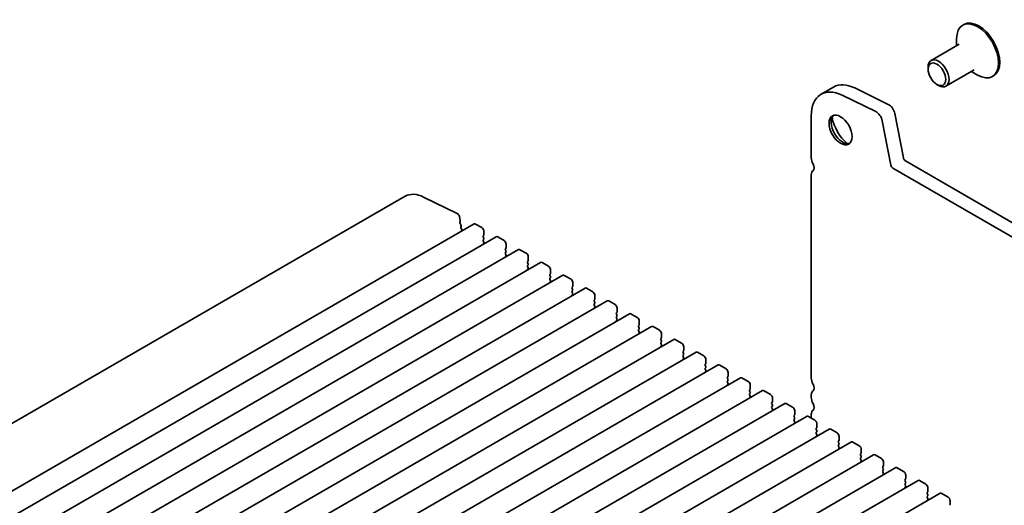
# Model space of a CAD drawing. Units: millimetres. Extents: x 0 to 6687, y 0 to 1124.
# Drawn here: x 676 to 814, y 396 to 464 of the extents above; entities that cross this region are included whole.
import ezdxf

# ---------------------------------------------------------------- set-up
doc = ezdxf.new("R2010")
doc.units = ezdxf.units.MM
doc.header["$LTSCALE"] = 2.5
doc.layers.add('Visible (ISO)', color=7, linetype='Continuous', lineweight=35)

msp = doc.modelspace()

# ---------------------------------------------------------------- linework, layer by layer
at = {"layer": 'Visible (ISO)'}
for p, q in [((808.3772, 463.6371), (808.2005, 463.535)), ((807.3375, 460.6311), (807.3375, 461.6276)), ((807.7202, 460.8521), (803.7621, 458.5669)), ((803.3306, 457.341), (803.3306, 457.6131)), ((809.8035, 457.2436), (805.8454, 454.9584)), ((809.4209, 457.0227), (810.2838, 456.5245)), ((812.5439, 456.4202), (812.3671, 456.3181)), ((790.0388, 454.8408), (788.2711, 453.8201)), ((793.0037, 454.7066), (797.7286, 452.4064)), ((804.568, 455.1977), (804.8037, 455.0616)), ((795.9608, 451.3858), (791.236, 453.686)), ((786.8904, 450.7683), (786.8904, 444.8792)), ((798.6553, 451.1008), (799.8496, 444.88)), ((798.0819, 443.8593), (796.8875, 450.0802)), ((912.1203, 377.7613), (798.3677, 443.4364)), ((800.1355, 444.457), (912.7912, 379.4152)), ((786.8904, 442.5182), (786.8904, 413.9203)), ((729.7622, 439.4902), (572.4309, 348.6549)), ((732.3565, 439.3728), (737.0813, 437.0726)), ((737.3902, 436.6374), (737.5089, 436.0194)), ((739.4532, 435.6054), (582.1219, 344.7701)), ((737.5041, 435.9392), (737.4537, 435.8208)), ((737.4809, 435.6578), (737.6034, 435.4489)), ((737.6254, 435.2758), (737.5833, 435.2072)), ((737.6053, 435.0341), (737.721, 434.8366)), ((739.6615, 435.5848), (740.5454, 435.0744)), ((742.5762, 433.8023), (585.245, 342.967)), ((737.7431, 434.6635), (737.701, 434.595)), ((740.8165, 433.9858), (740.7457, 433.9177)), ((740.7457, 433.7544), (740.8165, 433.6047)), ((740.84, 434.5641), (740.84, 434.0538)), ((742.7846, 433.7817), (743.6685, 433.2713)), ((740.8165, 433.4414), (740.7457, 433.3734)), ((740.7457, 433.2101), (740.8165, 433.0604)), ((740.8165, 432.8971), (740.7457, 432.8291)), ((743.9395, 432.1827), (743.8688, 432.1146)), ((743.9631, 432.761), (743.9631, 432.2507)), ((745.6993, 431.9992), (588.368, 341.1639)), ((743.8688, 431.9513), (743.9395, 431.8016)), ((743.9395, 431.6384), (743.8688, 431.5703)), ((743.8688, 431.407), (743.9395, 431.2573)), ((743.9395, 431.094), (743.8688, 431.026)), ((745.9076, 431.9786), (746.7915, 431.4682)), ((747.0861, 430.9579), (747.0861, 430.4476)), ((748.8223, 430.1961), (591.4911, 339.3609)), ((747.0626, 430.3796), (746.9919, 430.3115)), ((746.9919, 430.1482), (747.0626, 429.9986)), ((747.0626, 429.8353), (746.9919, 429.7672)), ((746.9919, 429.6039), (747.0626, 429.4542)), ((749.0307, 430.1755), (749.9146, 429.6652)), ((751.9454, 428.393), (594.6141, 337.5578)), ((747.0626, 429.2909), (746.9919, 429.2229)), ((750.1856, 428.5765), (750.1149, 428.5084)), ((750.1149, 428.3451), (750.1856, 428.1955)), ((750.1856, 428.0322), (750.1149, 427.9641)), ((750.2092, 429.1548), (750.2092, 428.6445)), ((752.1537, 428.3724), (753.0376, 427.8621)), ((750.1149, 427.8008), (750.1856, 427.6511)), ((750.1856, 427.4878), (750.1149, 427.4198)), ((753.3087, 426.7734), (753.238, 426.7054)), ((753.3322, 427.3517), (753.3322, 426.8414)), ((755.0685, 426.5899), (597.7372, 335.7547)), ((753.238, 426.5421), (753.3087, 426.3924)), ((753.3087, 426.2291), (753.238, 426.161)), ((753.238, 425.9977), (753.3087, 425.848)), ((753.3087, 425.6847), (753.238, 425.6167)), ((755.2768, 426.5693), (756.1607, 426.059)), ((756.4553, 425.5486), (756.4553, 425.0383)), ((758.1915, 424.7868), (600.8602, 333.9516)), ((756.4317, 424.9703), (756.361, 424.9023)), ((756.361, 424.739), (756.4317, 424.5893)), ((756.4317, 424.426), (756.361, 424.3579)), ((756.361, 424.1946), (756.4317, 424.0449)), ((756.4317, 423.8816), (756.361, 423.8136)), ((758.3998, 424.7662), (759.2837, 424.2559)), ((761.3146, 422.9837), (603.9833, 332.1485)), ((759.5548, 423.1672), (759.4841, 423.0992)), ((759.4841, 422.9359), (759.5548, 422.7862)), ((759.5548, 422.6229), (759.4841, 422.5548)), ((759.5784, 423.7456), (759.5784, 423.2352)), ((761.5229, 422.9631), (762.4068, 422.4528)), ((764.4376, 421.1806), (607.1064, 330.3454)), ((759.4841, 422.3915), (759.5548, 422.2418)), ((759.5548, 422.0785), (759.4841, 422.0105)), ((762.6778, 421.3641), (762.6071, 421.2961)), ((762.6071, 421.1328), (762.6778, 420.9831)), ((762.7014, 421.9425), (762.7014, 421.4321)), ((764.646, 421.16), (765.5298, 420.6497)), ((762.6778, 420.8198), (762.6071, 420.7517)), ((762.6071, 420.5884), (762.6778, 420.4387)), ((762.6778, 420.2754), (762.6071, 420.2074)), ((765.8245, 420.1394), (765.8245, 419.629)), ((767.5607, 419.3775), (610.2294, 328.5423)), ((765.8009, 419.561), (765.7302, 419.493)), ((765.7302, 419.3297), (765.8009, 419.18)), ((765.8009, 419.0167), (765.7302, 418.9486)), ((765.7302, 418.7853), (765.8009, 418.6356)), ((765.8009, 418.4723), (765.7302, 418.4043)), ((767.769, 419.3569), (768.6529, 418.8466)), ((768.9475, 418.3363), (768.9475, 417.826)), ((770.6837, 417.5744), (613.3525, 326.7392)), ((768.9239, 417.7579), (768.8532, 417.6899)), ((768.8532, 417.5266), (768.9239, 417.3769)), ((768.9239, 417.2136), (768.8532, 417.1455)), ((768.8532, 416.9822), (768.9239, 416.8325)), ((770.8921, 417.5538), (771.7759, 417.0435)), ((773.8068, 415.7713), (616.4755, 324.9361)), ((768.9239, 416.6692), (768.8532, 416.6012)), ((772.047, 415.9548), (771.9763, 415.8868)), ((771.9763, 415.7235), (772.047, 415.5738)), ((772.0706, 416.5332), (772.0706, 416.0229)), ((774.0151, 415.7507), (774.899, 415.2404)), ((772.047, 415.4105), (771.9763, 415.3424)), ((771.9763, 415.1791), (772.047, 415.0294)), ((772.047, 414.8661), (771.9763, 414.7981)), ((775.1936, 414.7301), (775.1936, 414.2198)), ((776.9298, 413.9682), (619.5986, 323.133)), ((775.1701, 414.1517), (775.0993, 414.0837)), ((775.0993, 413.9204), (775.1701, 413.7707)), ((775.1701, 413.6074), (775.0993, 413.5393)), ((775.0993, 413.376), (775.1701, 413.2264)), ((775.1701, 413.0631), (775.0993, 412.995)), ((777.1382, 413.9476), (778.0221, 413.4373)), ((778.3167, 412.927), (778.3167, 412.4167)), ((780.0529, 412.1651), (622.7216, 321.3299)), ((778.2931, 412.3486), (778.2224, 412.2806)), ((778.2224, 412.1173), (778.2931, 411.9676)), ((778.2931, 411.8043), (778.2224, 411.7362)), ((778.2224, 411.5729), (778.2931, 411.4233)), ((780.2612, 412.1445), (781.1451, 411.6342)), ((786.8904, 411.5594), (786.8904, 411.1987)), ((783.1759, 410.362), (625.8447, 319.5268)), ((778.2931, 411.26), (778.2224, 411.1919)), ((781.4162, 410.5455), (781.3455, 410.4775)), ((781.3455, 410.3142), (781.4162, 410.1645)), ((781.4397, 411.1239), (781.4397, 410.6136)), ((783.3843, 410.3414), (784.2682, 409.8311)), ((781.4162, 410.0012), (781.3455, 409.9331)), ((781.3455, 409.7699), (781.4162, 409.6202)), ((781.4162, 409.4569), (781.3455, 409.3888)), ((784.5392, 408.7424), (784.4685, 408.6744)), ((784.5628, 409.3208), (784.5628, 408.8105)), ((786.8904, 408.8377), (786.8904, 408.477)), ((786.299, 408.5589), (628.9677, 317.7237)), ((784.4685, 408.5111), (784.5392, 408.3614)), ((784.5392, 408.1981), (784.4685, 408.1301)), ((784.4685, 407.9668), (784.5392, 407.8171)), ((784.5392, 407.6538), (784.4685, 407.5857)), ((786.5073, 408.5383), (787.3912, 408.028)), ((787.6858, 407.5177), (787.6858, 407.0074)), ((789.4221, 406.7558), (632.0908, 315.9206)), ((787.6623, 406.9393), (787.5916, 406.8713)), ((787.5916, 406.708), (787.6623, 406.5583)), ((787.6623, 406.395), (787.5916, 406.327)), ((787.5916, 406.1637), (787.6623, 406.014)), ((789.6304, 406.7352), (790.5143, 406.2249)), ((792.5451, 404.9527), (635.2139, 314.1175)), ((787.6623, 405.8507), (787.5916, 405.7826)), ((790.7853, 405.1362), (790.7146, 405.0682)), ((790.7146, 404.9049), (790.7853, 404.7552)), ((790.7853, 404.5919), (790.7146, 404.5239)), ((790.8089, 405.7146), (790.8089, 405.2043)), ((792.7534, 404.9321), (793.6373, 404.4218)), ((795.6682, 403.1496), (638.3369, 312.3144)), ((790.7146, 404.3606), (790.7853, 404.2109)), ((790.7853, 404.0476), (790.7146, 403.9795)), ((793.9084, 403.3331), (793.8377, 403.2651)), ((793.8377, 403.1018), (793.9084, 402.9521)), ((793.932, 403.9115), (793.932, 403.4012)), ((795.8765, 403.129), (796.7604, 402.6187)), ((793.9084, 402.7888), (793.8377, 402.7208)), ((793.8377, 402.5575), (793.9084, 402.4078)), ((793.9084, 402.2445), (793.8377, 402.1764)), ((797.055, 402.1084), (797.055, 401.5981)), ((798.7912, 401.3466), (641.46, 310.5113)), ((797.0314, 401.53), (796.9607, 401.462)), ((796.9607, 401.2987), (797.0314, 401.149)), ((797.0314, 400.9857), (796.9607, 400.9177)), ((796.9607, 400.7544), (797.0314, 400.6047)), ((797.0314, 400.4414), (796.9607, 400.3733)), ((798.9996, 401.3259), (799.8834, 400.8156)), ((801.9143, 399.5435), (644.583, 308.7082)), ((800.1545, 399.7269), (800.0838, 399.6589)), ((800.0838, 399.4956), (800.1545, 399.3459)), ((800.1545, 399.1826), (800.0838, 399.1146)), ((800.0838, 398.9513), (800.1545, 398.8016)), ((800.1781, 400.3053), (800.1781, 399.795)), ((802.1226, 399.5228), (803.0065, 399.0125)), ((805.0373, 397.7404), (647.7061, 306.9051)), ((800.1545, 398.6383), (800.0838, 398.5702)), ((803.2776, 397.9238), (803.2068, 397.8558)), ((803.2068, 397.6925), (803.2776, 397.5428)), ((803.3011, 398.5022), (803.3011, 397.9919)), ((805.2457, 397.7197), (806.1295, 397.2094)), ((803.2776, 397.3795), (803.2068, 397.3115)), ((803.2068, 397.1482), (803.2776, 396.9985)), ((803.2776, 396.8352), (803.2068, 396.7671)), ((806.4242, 396.6991), (806.4242, 396.1888)), ((806.4006, 396.1207), (806.3299, 396.0527))]:
    msp.add_line(p, q, dxfattribs=at)
for centre, major_axis, start_param, end_param in [((810.4606, 460.0286), (2.0833, -3.6084), 0, 3.14159265), ((810.2838, 459.9266), (2.0833, -3.6084), 5.49778714, 10.21017612), ((804.8037, 456.7626), (1.0417, -1.8042), 5.49778714, 10.21017612), ((791.6044, 448.0466), (-3.3333, 5.7735), 5.57601998, 7.06858347), ((793.3722, 449.0673), (-3.3333, 5.7735), 5.57601998, 6.28318531), ((797.7977, 451.3491), (0.625, -1.0825), 1.02974426, 2.43442732), ((791.3098, 448.9719), (1.1458, -1.9846), 3.27051436, 6.1542636), ((792.7829, 449.8224), (2.1875, -3.7889), 4.20799092, 5.21678704), ((796.0299, 450.3284), (-0.625, 1.0825), 4.17133691, 5.57601998), ((787.7742, 444.3688), (0.625, -1.0825), 3.92699082, 4.69398482), ((800.1355, 444.7972), (0.2083, -0.3608), 4.17133691, 5.49778714), ((786.7136, 443.8007), (0.4167, -0.7217), 0.01840416, 1.55239217), ((798.3677, 443.7766), (-0.2083, 0.3608), 1.02974426, 2.35619449), ((787.7742, 442.0079), (-0.625, 1.0825), 0.01840416, 0.78539816), ((732.6788, 434.4384), (-2.9167, 5.0518), 5.57601998, 6.28318531), ((737.1043, 436.7202), (0.2083, -0.3608), 1.02974426, 2.43442732), ((737.5633, 435.7076), (0.0833, -0.1443), 3.55114715, 4.72357931), ((737.3945, 436.0525), (0.0833, -0.1443), 0.4095545, 1.02974426), ((737.6877, 435.0839), (-0.0833, 0.1443), 0.30321249, 1.58198665), ((737.521, 435.3992), (0.0833, -0.1443), 0.30321249, 1.58198665), ((739.6615, 435.2445), (-0.2083, 0.3608), 5.49778714, 6.28318531), ((740.5454, 434.7342), (0.2083, -0.3608), 0.78539816, 2.35619449), ((737.8054, 434.4716), (-0.0833, 0.1443), 0.30321249, 0.32391688), ((737.6386, 434.7869), (0.0833, -0.1443), 0.30321249, 1.58198665), ((740.84, 433.7817), (-0.0833, 0.1443), 0.14189705, 1.42889927), ((740.7222, 434.1219), (0.0833, -0.1443), 0.14189705, 0.78539816), ((740.7222, 433.5775), (0.0833, -0.1443), 0.14189705, 1.42889927), ((742.7846, 433.4414), (-0.2083, 0.3608), 5.49778714, 6.28318531), ((740.84, 433.2373), (-0.0833, 0.1443), 0.14189705, 1.42889927), ((740.84, 432.693), (-0.0833, 0.1443), 0.14189705, 0.98188466), ((740.7222, 433.0332), (0.0833, -0.1443), 0.14189705, 1.42889927), ((743.6685, 432.9311), (0.2083, -0.3608), 0.78539816, 2.35619449), ((743.8452, 432.3188), (0.0833, -0.1443), 0.14189705, 0.78539816), ((743.9631, 431.9786), (-0.0833, 0.1443), 0.14189705, 1.42889927), ((743.9631, 431.4342), (-0.0833, 0.1443), 0.14189705, 1.42889927), ((743.9631, 430.8899), (-0.0833, 0.1443), 0.14189705, 0.98188466), ((743.8452, 431.7744), (0.0833, -0.1443), 0.14189705, 1.42889927), ((743.8452, 431.2301), (0.0833, -0.1443), 0.14189705, 1.42889927), ((745.9076, 431.6384), (-0.2083, 0.3608), 5.49778714, 6.28318531), ((746.7915, 431.128), (0.2083, -0.3608), 0.78539816, 2.35619449), ((747.0861, 430.1755), (-0.0833, 0.1443), 0.14189705, 1.42889927), ((747.0861, 429.6311), (-0.0833, 0.1443), 0.14189705, 1.42889927), ((746.9683, 430.5157), (0.0833, -0.1443), 0.14189705, 0.78539816), ((746.9683, 429.9713), (0.0833, -0.1443), 0.14189705, 1.42889927), ((746.9683, 429.427), (0.0833, -0.1443), 0.14189705, 1.42889927), ((749.0307, 429.8353), (-0.2083, 0.3608), 5.49778714, 6.28318531), ((749.9146, 429.3249), (0.2083, -0.3608), 0.78539816, 2.35619449), ((747.0861, 429.0868), (-0.0833, 0.1443), 0.14189705, 0.98188466), ((750.2092, 428.3724), (-0.0833, 0.1443), 0.14189705, 1.42889927), ((750.0913, 428.7126), (0.0833, -0.1443), 0.14189705, 0.78539816), ((750.0913, 428.1682), (0.0833, -0.1443), 0.14189705, 1.42889927), ((752.1537, 428.0322), (-0.2083, 0.3608), 5.49778714, 6.28318531), ((750.2092, 427.828), (-0.0833, 0.1443), 0.14189705, 1.42889927), ((750.2092, 427.2837), (-0.0833, 0.1443), 0.14189705, 0.98188466), ((750.0913, 427.6239), (0.0833, -0.1443), 0.14189705, 1.42889927), ((753.0376, 427.5218), (0.2083, -0.3608), 0.78539816, 2.35619449), ((753.3322, 426.5693), (-0.0833, 0.1443), 0.14189705, 1.42889927), ((753.2144, 426.9095), (0.0833, -0.1443), 0.14189705, 0.78539816), ((753.3322, 426.0249), (-0.0833, 0.1443), 0.14189705, 1.42889927), ((753.3322, 425.4806), (-0.0833, 0.1443), 0.14189705, 0.98188466), ((753.2144, 426.3651), (0.0833, -0.1443), 0.14189705, 1.42889927), ((753.2144, 425.8208), (0.0833, -0.1443), 0.14189705, 1.42889927), ((755.2768, 426.2291), (-0.2083, 0.3608), 5.49778714, 6.28318531), ((756.1607, 425.7188), (0.2083, -0.3608), 0.78539816, 2.35619449), ((756.4553, 424.7662), (-0.0833, 0.1443), 0.14189705, 1.42889927), ((756.4553, 424.2218), (-0.0833, 0.1443), 0.14189705, 1.42889927), ((756.3374, 425.1064), (0.0833, -0.1443), 0.14189705, 0.78539816), ((756.3374, 424.562), (0.0833, -0.1443), 0.14189705, 1.42889927), ((756.3374, 424.0177), (0.0833, -0.1443), 0.14189705, 1.42889927), ((758.3998, 424.426), (-0.2083, 0.3608), 5.49778714, 6.28318531), ((759.2837, 423.9157), (0.2083, -0.3608), 0.78539816, 2.35619449), ((756.4553, 423.6775), (-0.0833, 0.1443), 0.14189705, 0.98188466), ((759.5784, 422.9631), (-0.0833, 0.1443), 0.14189705, 1.42889927), ((759.5784, 422.4187), (-0.0833, 0.1443), 0.14189705, 1.42889927), ((759.4605, 423.3033), (0.0833, -0.1443), 0.14189705, 0.78539816), ((759.4605, 422.759), (0.0833, -0.1443), 0.14189705, 1.42889927), ((761.5229, 422.6229), (-0.2083, 0.3608), 5.49778714, 6.28318531), ((759.5784, 421.8744), (-0.0833, 0.1443), 0.14189705, 0.98188466), ((759.4605, 422.2146), (0.0833, -0.1443), 0.14189705, 1.42889927), ((762.4068, 422.1126), (0.2083, -0.3608), 0.78539816, 2.35619449), ((762.7014, 421.16), (-0.0833, 0.1443), 0.14189705, 1.42889927), ((762.5836, 421.5002), (0.0833, -0.1443), 0.14189705, 0.78539816), ((764.646, 420.8198), (-0.2083, 0.3608), 5.49778714, 6.28318531), ((762.7014, 420.6156), (-0.0833, 0.1443), 0.14189705, 1.42889927), ((762.7014, 420.0713), (-0.0833, 0.1443), 0.14189705, 0.98188466), ((762.5836, 420.9559), (0.0833, -0.1443), 0.14189705, 1.42889927), ((762.5836, 420.4115), (0.0833, -0.1443), 0.14189705, 1.42889927), ((765.5298, 420.3095), (0.2083, -0.3608), 0.78539816, 2.35619449), ((765.8245, 419.3569), (-0.0833, 0.1443), 0.14189705, 1.42889927), ((765.8245, 418.8126), (-0.0833, 0.1443), 0.14189705, 1.42889927), ((765.8245, 418.2682), (-0.0833, 0.1443), 0.14189705, 0.98188466), ((765.7066, 419.6971), (0.0833, -0.1443), 0.14189705, 0.78539816), ((765.7066, 419.1528), (0.0833, -0.1443), 0.14189705, 1.42889927), ((765.7066, 418.6084), (0.0833, -0.1443), 0.14189705, 1.42889927), ((767.769, 419.0167), (-0.2083, 0.3608), 5.49778714, 6.28318531), ((768.6529, 418.5064), (0.2083, -0.3608), 0.78539816, 2.35619449), ((768.9475, 417.5538), (-0.0833, 0.1443), 0.14189705, 1.42889927), ((768.9475, 417.0095), (-0.0833, 0.1443), 0.14189705, 1.42889927), ((768.8297, 417.894), (0.0833, -0.1443), 0.14189705, 0.78539816), ((768.8297, 417.3497), (0.0833, -0.1443), 0.14189705, 1.42889927), ((770.8921, 417.2136), (-0.2083, 0.3608), 5.49778714, 6.28318531), ((771.7759, 416.7033), (0.2083, -0.3608), 0.78539816, 2.35619449), ((768.9475, 416.4651), (-0.0833, 0.1443), 0.14189705, 0.98188466), ((768.8297, 416.8053), (0.0833, -0.1443), 0.14189705, 1.42889927), ((772.0706, 415.7507), (-0.0833, 0.1443), 0.14189705, 1.42889927), ((771.9527, 416.0909), (0.0833, -0.1443), 0.14189705, 0.78539816), ((771.9527, 415.5466), (0.0833, -0.1443), 0.14189705, 1.42889927), ((774.0151, 415.4105), (-0.2083, 0.3608), 5.49778714, 6.28318531), ((772.0706, 415.2064), (-0.0833, 0.1443), 0.14189705, 1.42889927), ((772.0706, 414.662), (-0.0833, 0.1443), 0.14189705, 0.98188466), ((771.9527, 415.0022), (0.0833, -0.1443), 0.14189705, 1.42889927), ((774.899, 414.9002), (0.2083, -0.3608), 0.78539816, 2.35619449), ((775.0758, 414.2878), (0.0833, -0.1443), 0.14189705, 0.78539816), ((775.1936, 413.9476), (-0.0833, 0.1443), 0.14189705, 1.42889927), ((775.1936, 413.4033), (-0.0833, 0.1443), 0.14189705, 1.42889927), ((775.1936, 412.8589), (-0.0833, 0.1443), 0.14189705, 0.98188466), ((775.0758, 413.7435), (0.0833, -0.1443), 0.14189705, 1.42889927), ((775.0758, 413.1991), (0.0833, -0.1443), 0.14189705, 1.42889927), ((777.1382, 413.6074), (-0.2083, 0.3608), 5.49778714, 6.28318531), ((778.0221, 413.0971), (0.2083, -0.3608), 0.78539816, 2.35619449), ((787.7742, 413.41), (0.625, -1.0825), 3.92699082, 4.69398482), ((786.7136, 412.8419), (0.4167, -0.7217), 0.01840416, 1.55239217), ((778.3167, 412.1445), (-0.0833, 0.1443), 0.14189705, 1.42889927), ((778.3167, 411.6002), (-0.0833, 0.1443), 0.14189705, 1.42889927), ((778.1988, 412.4847), (0.0833, -0.1443), 0.14189705, 0.78539816), ((778.1988, 411.9404), (0.0833, -0.1443), 0.14189705, 1.42889927), ((778.1988, 411.396), (0.0833, -0.1443), 0.14189705, 1.42889927), ((780.2612, 411.8043), (-0.2083, 0.3608), 5.49778714, 6.28318531), ((781.1451, 411.294), (0.2083, -0.3608), 0.78539816, 2.35619449), ((787.7742, 411.0491), (-0.625, 1.0825), 0.01840416, 0.78539816), ((778.3167, 411.0558), (-0.0833, 0.1443), 0.14189705, 0.98188466), ((781.4397, 410.3414), (-0.0833, 0.1443), 0.14189705, 1.42889927), ((781.3219, 410.6816), (0.0833, -0.1443), 0.14189705, 0.78539816), ((781.3219, 410.1373), (0.0833, -0.1443), 0.14189705, 1.42889927), ((783.3843, 410.0012), (-0.2083, 0.3608), 5.49778714, 6.28318531), ((787.7742, 410.6884), (0.625, -1.0825), 3.92699082, 4.69398482), ((786.7136, 410.1203), (0.4167, -0.7217), 0.01840416, 1.55239217), ((781.4397, 409.7971), (-0.0833, 0.1443), 0.14189705, 1.42889927), ((781.4397, 409.2527), (-0.0833, 0.1443), 0.14189705, 0.98188466), ((781.3219, 409.5929), (0.0833, -0.1443), 0.14189705, 1.42889927), ((784.2682, 409.4909), (0.2083, -0.3608), 0.78539816, 2.35619449), ((784.5628, 408.5383), (-0.0833, 0.1443), 0.14189705, 1.42889927), ((784.4449, 408.8785), (0.0833, -0.1443), 0.14189705, 0.78539816), ((787.7742, 408.3274), (-0.625, 1.0825), 0.01840416, 0.78539816), ((784.5628, 407.994), (-0.0833, 0.1443), 0.14189705, 1.42889927), ((784.5628, 407.4496), (-0.0833, 0.1443), 0.14189705, 0.98188466), ((784.4449, 408.3342), (0.0833, -0.1443), 0.14189705, 1.42889927), ((784.4449, 407.7898), (0.0833, -0.1443), 0.14189705, 1.42889927), ((786.5073, 408.1981), (-0.2083, 0.3608), 5.49778714, 6.28318531), ((787.7742, 407.9667), (0.625, -1.0825), 3.92699082, 4.08426178), ((787.3912, 407.6878), (0.2083, -0.3608), 0.78539816, 2.35619449), ((787.6858, 406.7352), (-0.0833, 0.1443), 0.14189705, 1.42889927), ((787.6858, 406.1909), (-0.0833, 0.1443), 0.14189705, 1.42889927), ((787.568, 407.0754), (0.0833, -0.1443), 0.14189705, 0.78539816), ((787.568, 406.5311), (0.0833, -0.1443), 0.14189705, 1.42889927), ((787.568, 405.9867), (0.0833, -0.1443), 0.14189705, 1.42889927), ((789.6304, 406.395), (-0.2083, 0.3608), 5.49778714, 6.28318531), ((790.5143, 405.8847), (0.2083, -0.3608), 0.78539816, 2.35619449), ((787.6858, 405.6465), (-0.0833, 0.1443), 0.14189705, 0.98188466), ((790.8089, 404.9321), (-0.0833, 0.1443), 0.14189705, 1.42889927), ((790.8089, 404.3878), (-0.0833, 0.1443), 0.14189705, 1.42889927), ((790.6911, 405.2723), (0.0833, -0.1443), 0.14189705, 0.78539816), ((790.6911, 404.728), (0.0833, -0.1443), 0.14189705, 1.42889927), ((792.7534, 404.5919), (-0.2083, 0.3608), 5.49778714, 6.28318531), ((790.8089, 403.8434), (-0.0833, 0.1443), 0.14189705, 0.98188466), ((790.6911, 404.1837), (0.0833, -0.1443), 0.14189705, 1.42889927), ((793.6373, 404.0816), (0.2083, -0.3608), 0.78539816, 2.35619449), ((793.932, 403.129), (-0.0833, 0.1443), 0.14189705, 1.42889927), ((793.8141, 403.4692), (0.0833, -0.1443), 0.14189705, 0.78539816), ((795.8765, 402.7888), (-0.2083, 0.3608), 5.49778714, 6.28318531), ((793.932, 402.5847), (-0.0833, 0.1443), 0.14189705, 1.42889927), ((793.932, 402.0403), (-0.0833, 0.1443), 0.14189705, 0.98188466), ((793.8141, 402.9249), (0.0833, -0.1443), 0.14189705, 1.42889927), ((793.8141, 402.3806), (0.0833, -0.1443), 0.14189705, 1.42889927), ((796.7604, 402.2785), (0.2083, -0.3608), 0.78539816, 2.35619449), ((797.055, 401.3259), (-0.0833, 0.1443), 0.14189705, 1.42889927), ((797.055, 400.7816), (-0.0833, 0.1443), 0.14189705, 1.42889927), ((797.055, 400.2373), (-0.0833, 0.1443), 0.14189705, 0.98188466), ((796.9372, 401.6661), (0.0833, -0.1443), 0.14189705, 0.78539816), ((796.9372, 401.1218), (0.0833, -0.1443), 0.14189705, 1.42889927), ((796.9372, 400.5775), (0.0833, -0.1443), 0.14189705, 1.42889927), ((798.9996, 400.9857), (-0.2083, 0.3608), 5.49778714, 6.28318531), ((799.8834, 400.4754), (0.2083, -0.3608), 0.78539816, 2.35619449), ((800.1781, 399.5228), (-0.0833, 0.1443), 0.14189705, 1.42889927), ((800.1781, 398.9785), (-0.0833, 0.1443), 0.14189705, 1.42889927), ((800.0602, 399.863), (0.0833, -0.1443), 0.14189705, 0.78539816), ((800.0602, 399.3187), (0.0833, -0.1443), 0.14189705, 1.42889927), ((802.1226, 399.1826), (-0.2083, 0.3608), 5.49778714, 6.28318531), ((803.0065, 398.6723), (0.2083, -0.3608), 0.78539816, 2.35619449), ((800.1781, 398.4342), (-0.0833, 0.1443), 0.14189705, 0.98188466), ((800.0602, 398.7744), (0.0833, -0.1443), 0.14189705, 1.42889927), ((803.3011, 397.7197), (-0.0833, 0.1443), 0.14189705, 1.42889927), ((803.1833, 398.0599), (0.0833, -0.1443), 0.14189705, 0.78539816), ((805.2457, 397.3795), (-0.2083, 0.3608), 5.49778714, 6.28318531), ((803.3011, 397.1754), (-0.0833, 0.1443), 0.14189705, 1.42889927), ((803.3011, 396.6311), (-0.0833, 0.1443), 0.14189705, 0.98188466), ((803.1833, 397.5156), (0.0833, -0.1443), 0.14189705, 1.42889927), ((803.1833, 396.9713), (0.0833, -0.1443), 0.14189705, 1.42889927), ((806.1295, 396.8692), (0.2083, -0.3608), 0.78539816, 2.35619449), ((806.3063, 396.2568), (0.0833, -0.1443), 0.14189705, 0.78539816)]:
    msp.add_ellipse(centre, major_axis=major_axis, ratio=0.57735027, start_param=start_param, end_param=end_param, dxfattribs=at)
for centre, major_axis in [((804.568, 456.6265), (0.875, -1.5155)), ((791.0151, 448.8018), (-1.1458, 1.9846))]:
    msp.add_ellipse(centre, major_axis=major_axis, ratio=0.57735027, dxfattribs=at)

doc.saveas('drawing.dxf')
